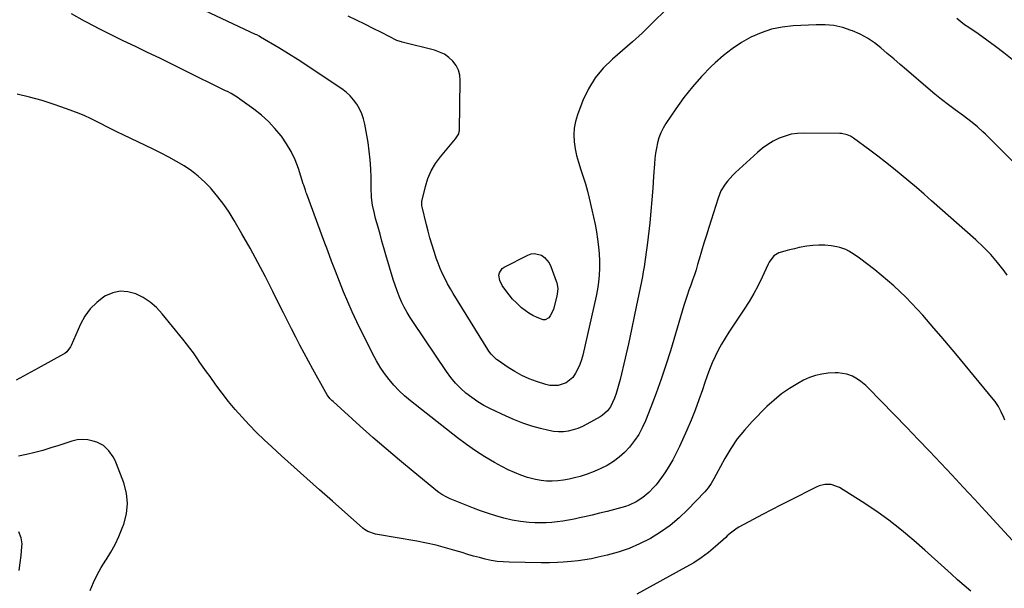
# Model space of a CAD drawing. Units: inches. Extents: x 1911125 to 1916520, y 458909 to 464330.
# Drawn here: x 1914170 to 1914720, y 463249 to 463566 of the extents above; entities that cross this region are included whole.
import ezdxf

# ---------------------------------------------------------------- set-up
doc = ezdxf.new("R2010")
doc.units = ezdxf.units.IN
doc.header["$MEASUREMENT"] = 0
doc.layers.add('7', color=7, linetype='Continuous')
doc.layers.add('8', color=7, linetype='Continuous')

msp = doc.modelspace()

# ---------------------------------------------------------------- linework, layer by layer
at = {"layer": '7', "color": 18}
for points in [[(1914725.88, 463486.09, 2014), (1914709.67, 463502.3, 2014), (1914708.22, 463503.7, 2014), (1914705.23, 463506.4, 2014), (1914702.11, 463508.95, 2014), (1914698.92, 463511.4, 2014), (1914697.29, 463512.6, 2014), (1914692.75, 463515.88, 2014), (1914688.89, 463518.75, 2014), (1914685.07, 463521.69, 2014), (1914681.33, 463524.72, 2014), (1914677.64, 463527.81, 2014), (1914665.46, 463538.28, 2014), (1914661.9, 463541.34, 2014), (1914658.34, 463544.4, 2014), (1914654.78, 463547.47, 2014), (1914651.22, 463550.53, 2014), (1914647.54, 463553.39, 2014), (1914643.7, 463555.98, 2014), (1914639.61, 463558.16, 2014), (1914635.35, 463560.07, 2014), (1914634.63, 463560.35, 2014), (1914629.84, 463561.87, 2014), (1914624.98, 463562.97, 2014), (1914620.02, 463563.45, 2014), (1914614.99, 463563.51, 2014), (1914602.13, 463562.85, 2014), (1914596.02, 463562.14, 2014), (1914590.04, 463560.93, 2014), (1914584.26, 463558.99, 2014), (1914578.62, 463556.54, 2014), (1914573.24, 463553.48, 2014), (1914568.07, 463550.12, 2014), (1914563.22, 463546.32, 2014), (1914558.59, 463542.22, 2014), (1914556.42, 463540.12, 2014), (1914551.05, 463534.59, 2014), (1914545.93, 463528.85, 2014), (1914541.16, 463522.81, 2014), (1914536.65, 463516.56, 2014), (1914531.06, 463508.3, 2014), (1914529.54, 463505.76, 2014), (1914528.22, 463503.14, 2014), (1914527.19, 463500.39, 2014), (1914526.37, 463497.55, 2014), (1914525.77, 463494.63, 2014), (1914525.27, 463491.7, 2014), (1914524.91, 463488.75, 2014), (1914524.66, 463485.78, 2014), (1914524.24, 463478.75, 2014), (1914523.81, 463472.26, 2014), (1914523.3, 463465.77, 2014), (1914522.7, 463459.3, 2014), (1914522.02, 463452.83, 2014), (1914520.79, 463441.87, 2014), (1914520.47, 463439.14, 2014), (1914520.12, 463436.42, 2014), (1914519.74, 463433.71, 2014), (1914519.34, 463430.99, 2014), (1914518.9, 463428.29, 2014), (1914518.43, 463425.58, 2014), (1914517.94, 463422.89, 2014), (1914517.42, 463420.19, 2014), (1914515.29, 463409.45, 2014), (1914513.64, 463401.4, 2014), (1914511.94, 463393.36, 2014), (1914510.16, 463385.34, 2014), (1914508.33, 463377.32, 2014), (1914505.53, 463365.41, 2014), (1914504.85, 463362.77, 2014), (1914504.1, 463360.16, 2014), (1914503.24, 463357.58, 2014), (1914502.32, 463355.02, 2014), (1914501.34, 463352.49, 2014), (1914500.14, 463350.08, 2014), (1914498.51, 463347.93, 2014), (1914495.44, 463345.28, 2014), (1914494.29, 463344.56, 2014), (1914486.9, 463340.37, 2014), (1914484.42, 463339.12, 2014), (1914481.87, 463338.03, 2014), (1914479.24, 463337.2, 2014), (1914476.54, 463336.54, 2014), (1914473.8, 463336.19, 2014), (1914471.07, 463336.08, 2014), (1914468.35, 463336.33, 2014), (1914465.63, 463336.83, 2014), (1914461.07, 463337.98, 2014), (1914456.13, 463339.38, 2014), (1914451.26, 463340.97, 2014), (1914446.49, 463342.83, 2014), (1914441.78, 463344.89, 2014), (1914433.09, 463348.98, 2014), (1914429.47, 463350.86, 2014), (1914425.97, 463352.91, 2014), (1914422.64, 463355.24, 2014), (1914419.42, 463357.74, 2014), (1914416.41, 463360.49, 2014), (1914413.57, 463363.39, 2014), (1914410.98, 463366.51, 2014), (1914408.56, 463369.79, 2014), (1914390.01, 463397.16, 2014), (1914388.21, 463399.97, 2014), (1914386.5, 463402.83, 2014), (1914384.94, 463405.78, 2014), (1914383.47, 463408.78, 2014), (1914382.14, 463411.85, 2014), (1914380.9, 463414.95, 2014), (1914379.79, 463418.1, 2014), (1914378.78, 463421.28, 2014), (1914374.72, 463434.96, 2014), (1914373.6, 463438.81, 2014), (1914372.48, 463442.66, 2014), (1914371.39, 463446.52, 2014), (1914370.32, 463450.38, 2014), (1914368.96, 463455.3, 2014), (1914368.22, 463458.11, 2014), (1914367.13, 463462.71, 2014), (1914366.64, 463467.06, 2014), (1914366.55, 463469.26, 2014), (1914366.53, 463470.35, 2014), (1914366.45, 463478.09, 2014), (1914366.29, 463483.05, 2014), (1914365.96, 463487.99, 2014), (1914365.4, 463492.91, 2014), (1914364.68, 463497.81, 2014), (1914362.92, 463508.04, 2014), (1914362.22, 463510.98, 2014), (1914361.28, 463513.82, 2014), (1914359.99, 463516.52, 2014), (1914358.47, 463519.13, 2014), (1914356.64, 463521.53, 2014), (1914354.64, 463523.78, 2014), (1914352.41, 463525.78, 2014), (1914350, 463527.62, 2014), (1914336.35, 463536.89, 2014), (1914331.05, 463540.41, 2014), (1914325.72, 463543.87, 2014), (1914320.32, 463547.23, 2014), (1914314.88, 463550.53, 2014), (1914304.61, 463556.62, 2014), (1914303.94, 463557.01, 2014), (1914302.58, 463557.77, 2014), (1914301.88, 463558.11, 2014), (1914273.71, 463571.29, 2014)], [(1914531.77, 463572.62, 2016), (1914523.05, 463563.97, 2016), (1914517.77, 463558.87, 2016), (1914512.39, 463553.87, 2016), (1914506.88, 463549.02, 2016), (1914501.27, 463544.28, 2016), (1914496.08, 463539.27, 2016), (1914491.49, 463533.82, 2016), (1914487.81, 463527.73, 2016), (1914484.73, 463521.2, 2016), (1914481.69, 463513.16, 2016), (1914480.6, 463509.47, 2016), (1914479.87, 463505.74, 2016), (1914479.68, 463501.94, 2016), (1914479.85, 463498.1, 2016), (1914480.44, 463494.25, 2016), (1914481.2, 463490.44, 2016), (1914482.21, 463486.69, 2016), (1914483.56, 463482.52, 2016), (1914484.89, 463478.58, 2016), (1914486.13, 463474.63, 2016), (1914487.24, 463470.63, 2016), (1914488.27, 463466.61, 2016), (1914489.79, 463460.18, 2016), (1914490.71, 463456.11, 2016), (1914491.55, 463452.02, 2016), (1914492.3, 463447.92, 2016), (1914492.97, 463443.8, 2016), (1914493.53, 463439.47, 2016), (1914493.88, 463435.52, 2016), (1914494.03, 463431.57, 2016), (1914494.05, 463427.6, 2016), (1914493.84, 463423.64, 2016), (1914493.47, 463419.7, 2016), (1914492.87, 463415.79, 2016), (1914492.1, 463411.9, 2016), (1914484.61, 463379.01, 2016), (1914483.89, 463376.38, 2016), (1914483.02, 463373.81, 2016), (1914481.93, 463371.33, 2016), (1914480.68, 463368.9, 2016), (1914479.01, 463366.5, 2016), (1914475.45, 463363.57, 2016), (1914470.96, 463362.03, 2016), (1914466.29, 463362.02, 2016), (1914463.95, 463362.54, 2016), (1914458.85, 463364.24, 2016), (1914454.69, 463365.82, 2016), (1914450.63, 463367.62, 2016), (1914446.75, 463369.75, 2016), (1914442.97, 463372.1, 2016), (1914437.33, 463375.95, 2016), (1914436.48, 463376.58, 2016), (1914433.47, 463379.54, 2016), (1914432.21, 463381.23, 2016), (1914431.62, 463382.12, 2016), (1914412.32, 463413.33, 2016), (1914410.71, 463416.05, 2016), (1914409.16, 463418.8, 2016), (1914407.71, 463421.61, 2016), (1914406.33, 463424.45, 2016), (1914405.06, 463427.34, 2016), (1914403.86, 463430.26, 2016), (1914402.78, 463433.22, 2016), (1914401.78, 463436.22, 2016), (1914400.32, 463440.96, 2016), (1914399.27, 463444.56, 2016), (1914398.29, 463448.19, 2016), (1914397.34, 463451.83, 2016), (1914394.87, 463461.75, 2016), (1914394.72, 463462.48, 2016), (1914394.67, 463464.32, 2016), (1914394.74, 463464.69, 2016), (1914396.77, 463473.2, 2016), (1914398.18, 463477.66, 2016), (1914399.97, 463481.94, 2016), (1914402.34, 463485.92, 2016), (1914405.09, 463489.71, 2016), (1914413.53, 463499.75, 2016), (1914413.95, 463500.28, 2016), (1914415.35, 463502.57, 2016), (1914415.69, 463503.84, 2016), (1914415.76, 463504.5, 2016), (1914416.2, 463532.33, 2016), (1914415.9, 463535.31, 2016), (1914415.18, 463538.14, 2016), (1914413.84, 463540.73, 2016), (1914412.08, 463543.15, 2016), (1914409.82, 463545.21, 2016), (1914407.39, 463546.96, 2016), (1914404.69, 463548.26, 2016), (1914401.8, 463549.26, 2016), (1914383.76, 463553.77, 2016), (1914383.38, 463553.86, 2016), (1914382.63, 463554.07, 2016), (1914380.81, 463554.76, 2016), (1914372.21, 463559.09, 2016), (1914367.55, 463561.43, 2016), (1914362.89, 463563.75, 2016), (1914358.22, 463566.05, 2016), (1914353.54, 463568.33, 2016)], [(1914721.77, 463423.6, 2012), (1914720.02, 463425.99, 2012), (1914716.39, 463430.62, 2012), (1914712.57, 463435.09, 2012), (1914708.47, 463439.31, 2012), (1914704.18, 463443.35, 2012), (1914679.54, 463465.17, 2012), (1914675.34, 463468.85, 2012), (1914671.11, 463472.5, 2012), (1914666.84, 463476.1, 2012), (1914662.54, 463479.67, 2012), (1914658.2, 463483.18, 2012), (1914653.82, 463486.65, 2012), (1914649.4, 463490.06, 2012), (1914644.94, 463493.42, 2012), (1914635.96, 463500.11, 2012), (1914634.2, 463501.23, 2012), (1914632.28, 463502.09, 2012), (1914629.23, 463502.76, 2012), (1914628.19, 463502.83, 2012), (1914608.2, 463503, 2012), (1914604.61, 463502.8, 2012), (1914601.08, 463502.3, 2012), (1914597.65, 463501.35, 2012), (1914594.28, 463500.09, 2012), (1914591.05, 463498.46, 2012), (1914587.95, 463496.63, 2012), (1914585.04, 463494.52, 2012), (1914582.26, 463492.21, 2012), (1914570.03, 463481.03, 2012), (1914568.44, 463479.49, 2012), (1914565.5, 463476.22, 2012), (1914564.14, 463474.48, 2012), (1914561.85, 463470.74, 2012), (1914560.21, 463466.68, 2012), (1914555.1, 463450.33, 2012), (1914553.73, 463445.91, 2012), (1914552.37, 463441.49, 2012), (1914551.04, 463437.06, 2012), (1914549.71, 463432.63, 2012), (1914548.8, 463429.56, 2012), (1914547.91, 463426.67, 2012), (1914546.99, 463423.79, 2012), (1914546, 463420.93, 2012), (1914544.98, 463418.08, 2012), (1914543.96, 463415.23, 2012), (1914542.98, 463412.37, 2012), (1914542.04, 463409.5, 2012), (1914541.15, 463406.61, 2012), (1914533.61, 463381.37, 2012), (1914531.11, 463373.42, 2012), (1914528.47, 463365.51, 2012), (1914525.63, 463357.68, 2012), (1914522.64, 463349.89, 2012), (1914519.61, 463342.31, 2012), (1914517.86, 463338.46, 2012), (1914515.88, 463334.75, 2012), (1914513.55, 463331.24, 2012), (1914510.8, 463327.63, 2012), (1914508.02, 463324.66, 2012), (1914505.05, 463321.93, 2012), (1914501.78, 463319.56, 2012), (1914498.32, 463317.42, 2012), (1914494.66, 463315.59, 2012), (1914490.93, 463313.93, 2012), (1914487.09, 463312.53, 2012), (1914483.19, 463311.29, 2012), (1914480.05, 463310.41, 2012), (1914476.97, 463309.67, 2012), (1914473.88, 463309.09, 2012), (1914470.75, 463308.73, 2012), (1914467.59, 463308.54, 2012), (1914464.44, 463308.61, 2012), (1914461.32, 463308.89, 2012), (1914458.24, 463309.48, 2012), (1914455.19, 463310.26, 2012), (1914453.78, 463310.7, 2012), (1914450.09, 463311.97, 2012), (1914446.46, 463313.38, 2012), (1914442.93, 463315.01, 2012), (1914439.45, 463316.79, 2012), (1914435.36, 463319.03, 2012), (1914429.98, 463322.17, 2012), (1914424.71, 463325.48, 2012), (1914419.61, 463329.05, 2012), (1914414.62, 463332.78, 2012), (1914388.37, 463353.49, 2012), (1914385.15, 463356.21, 2012), (1914382.06, 463359.08, 2012), (1914379.17, 463362.14, 2012), (1914376.41, 463365.34, 2012), (1914373.88, 463368.72, 2012), (1914371.5, 463372.19, 2012), (1914369.36, 463375.82, 2012), (1914367.38, 463379.55, 2012), (1914358.51, 463397.64, 2012), (1914355.88, 463403.17, 2012), (1914353.36, 463408.75, 2012), (1914350.99, 463414.4, 2012), (1914348.72, 463420.08, 2012), (1914346.53, 463425.81, 2012), (1914344.35, 463431.54, 2012), (1914342.2, 463437.27, 2012), (1914340.05, 463443.01, 2012), (1914330.43, 463468.88, 2012), (1914330.17, 463469.59, 2012), (1914329.68, 463471.02, 2012), (1914328.77, 463473.91, 2012), (1914328.54, 463474.63, 2012), (1914325.81, 463483.12, 2012), (1914323.97, 463487.96, 2012), (1914321.82, 463492.64, 2012), (1914319.2, 463497.07, 2012), (1914316.27, 463501.34, 2012), (1914316.12, 463501.53, 2012), (1914312.71, 463505.59, 2012), (1914309.08, 463509.44, 2012), (1914305.14, 463512.95, 2012), (1914300.97, 463516.25, 2012), (1914293.08, 463521.95, 2012), (1914292.13, 463522.62, 2012), (1914288.18, 463525.03, 2012), (1914286.13, 463526.13, 2012), (1914285.1, 463526.65, 2012), (1914261.89, 463538.12, 2012), (1914255.12, 463541.44, 2012), (1914248.35, 463544.74, 2012), (1914241.55, 463548, 2012), (1914234.75, 463551.24, 2012), (1914227.95, 463554.5, 2012), (1914221.19, 463557.83, 2012), (1914214.48, 463561.26, 2012), (1914207.81, 463564.75, 2012), (1914206.35, 463565.52, 2012), (1914199.01, 463569.51, 2012)], [(1914724.45, 463544.02, 2016), (1914719.82, 463547.76, 2016), (1914715.13, 463551.41, 2016), (1914710.34, 463554.91, 2016), (1914705.47, 463558.32, 2016), (1914700.27, 463561.86, 2016), (1914697.98, 463563.48, 2016), (1914695.75, 463565.16, 2016), (1914693.58, 463566.92, 2016)], [(1914438.24, 463420.57, 2018), (1914437.83, 463423.57, 2018), (1914438.11, 463425, 2018), (1914439.56, 463427.29, 2018), (1914440.72, 463428.15, 2018), (1914453.92, 463434.86, 2018), (1914455.85, 463435.49, 2018), (1914457.77, 463435.75, 2018), (1914461.59, 463434.73, 2018), (1914463.3, 463433.53, 2018), (1914465.94, 463430.44, 2018), (1914466.87, 463428.56, 2018), (1914469.87, 463420.32, 2018), (1914470.18, 463419.31, 2018), (1914470.63, 463416.2, 2018), (1914470.36, 463413.04, 2018), (1914470.14, 463412.01, 2018), (1914468.22, 463404.43, 2018), (1914466.52, 463400.9, 2018), (1914465.68, 463399.88, 2018), (1914463.64, 463398.77, 2018), (1914462.52, 463398.76, 2018), (1914459.1, 463400, 2018), (1914456.81, 463401.13, 2018), (1914454.6, 463402.4, 2018), (1914452.51, 463403.85, 2018), (1914450.51, 463405.44, 2018), (1914447.57, 463408.15, 2018), (1914445.45, 463410.32, 2018), (1914443.49, 463412.63, 2018), (1914441.63, 463415.03, 2018), (1914439.59, 463417.86, 2018), (1914438.24, 463420.57, 2018)], [(1914735.56, 463263.79, 2008), (1914715.87, 463285.05, 2008), (1914709.64, 463291.77, 2008), (1914703.4, 463298.5, 2008), (1914697.16, 463305.21, 2008), (1914690.92, 463311.93, 2008), (1914684.65, 463318.62, 2008), (1914678.35, 463325.28, 2008), (1914672.01, 463331.91, 2008), (1914665.65, 463338.51, 2008), (1914644.09, 463360.71, 2008), (1914642.77, 463361.99, 2008), (1914639.96, 463364.32, 2008), (1914638.2, 463365.56, 2008), (1914635.29, 463367.17, 2008), (1914632.16, 463368.32, 2008), (1914627.25, 463369.06, 2008), (1914625.58, 463369.05, 2008), (1914621.68, 463368.83, 2008), (1914618.12, 463368.39, 2008), (1914614.64, 463367.64, 2008), (1914611.3, 463366.44, 2008), (1914608.04, 463364.94, 2008), (1914604.84, 463363.19, 2008), (1914600.19, 463360.38, 2008), (1914595.73, 463357.33, 2008), (1914591.55, 463353.9, 2008), (1914587.55, 463350.22, 2008), (1914579.31, 463341.93, 2008), (1914574.96, 463337.15, 2008), (1914570.9, 463332.16, 2008), (1914567.3, 463326.82, 2008), (1914564, 463321.27, 2008), (1914559.23, 463312.38, 2008), (1914557.83, 463309.83, 2008), (1914556.38, 463307.3, 2008), (1914554.77, 463304.89, 2008), (1914552.89, 463302.69, 2008), (1914543.2, 463292.62, 2008), (1914538.42, 463288.08, 2008), (1914533.4, 463283.84, 2008), (1914528.03, 463280.06, 2008), (1914522.42, 463276.59, 2008), (1914522.04, 463276.38, 2008), (1914516.34, 463273.51, 2008), (1914510.51, 463270.97, 2008), (1914504.49, 463268.93, 2008), (1914498.33, 463267.23, 2008), (1914493.27, 463266.07, 2008), (1914489.54, 463265.29, 2008), (1914485.78, 463264.64, 2008), (1914482, 463264.15, 2008), (1914478.21, 463263.78, 2008), (1914473.63, 463263.43, 2008), (1914470.58, 463263.23, 2008), (1914466.01, 463263.02, 2008), (1914462.95, 463262.98, 2008), (1914461.42, 463262.99, 2008), (1914443.53, 463263.31, 2008), (1914440.17, 463263.48, 2008), (1914436.83, 463263.81, 2008), (1914433.52, 463264.36, 2008), (1914430.22, 463265.06, 2008), (1914426.95, 463265.9, 2008), (1914423.69, 463266.78, 2008), (1914420.45, 463267.72, 2008), (1914417.22, 463268.69, 2008), (1914413.21, 463269.94, 2008), (1914407.96, 463271.46, 2008), (1914402.68, 463272.84, 2008), (1914397.34, 463274, 2008), (1914391.97, 463275.03, 2008), (1914369.96, 463278.8, 2008), (1914368.85, 463279.02, 2008), (1914364.55, 463280.46, 2008), (1914362.63, 463281.63, 2008), (1914361.74, 463282.33, 2008), (1914344.77, 463297.4, 2008), (1914337.66, 463303.74, 2008), (1914330.55, 463310.08, 2008), (1914323.46, 463316.44, 2008), (1914316.37, 463322.81, 2008), (1914310.91, 463327.73, 2008), (1914306.63, 463331.72, 2008), (1914302.43, 463335.78, 2008), (1914298.36, 463339.98, 2008), (1914294.38, 463344.26, 2008), (1914290.54, 463348.66, 2008), (1914286.79, 463353.15, 2008), (1914283.2, 463357.75, 2008), (1914279.7, 463362.44, 2008), (1914276.43, 463366.98, 2008), (1914274.55, 463369.61, 2008), (1914272.68, 463372.25, 2008), (1914270.83, 463374.89, 2008), (1914269, 463377.55, 2008), (1914267.14, 463380.19, 2008), (1914265.24, 463382.8, 2008), (1914263.27, 463385.36, 2008), (1914261.27, 463387.89, 2008), (1914249.75, 463402.08, 2008), (1914246.52, 463405.51, 2008), (1914243.02, 463408.58, 2008), (1914239.11, 463411.11, 2008), (1914234.93, 463413.28, 2008), (1914230.59, 463414.41, 2008), (1914226.31, 463414.72, 2008), (1914222.13, 463413.78, 2008), (1914218.01, 463412.01, 2008), (1914217.2, 463411.51, 2008), (1914213.11, 463408.41, 2008), (1914209.48, 463404.91, 2008), (1914206.54, 463400.81, 2008), (1914204.07, 463396.31, 2008), (1914198.83, 463384.27, 2008), (1914198.47, 463383.53, 2008), (1914196.53, 463380.91, 2008), (1914195.27, 463379.88, 2008), (1914194.58, 463379.45, 2008), (1914180.43, 463371.72, 2008), (1914176.33, 463369.48, 2008), (1914172.21, 463367.24, 2008), (1914168.1, 463365, 2008)], [(1914209.52, 463247.56, 2006), (1914211.35, 463251.94, 2006), (1914213.36, 463256.22, 2006), (1914215.65, 463260.36, 2006), (1914218.14, 463264.4, 2006), (1914218.37, 463264.74, 2006), (1914220.96, 463268.96, 2006), (1914223.36, 463273.27, 2006), (1914225.46, 463277.74, 2006), (1914227.38, 463282.3, 2006), (1914228.24, 463284.55, 2006), (1914229.73, 463290.31, 2006), (1914230.37, 463296.08, 2006), (1914229.74, 463301.84, 2006), (1914228.27, 463307.61, 2006), (1914224.25, 463318.23, 2006), (1914223.39, 463320.2, 2006), (1914222.41, 463322.1, 2006), (1914219.98, 463325.62, 2006), (1914216.89, 463328.46, 2006), (1914213.14, 463330.33, 2006), (1914211.23, 463330.96, 2006), (1914208.23, 463331.64, 2006), (1914205.22, 463331.93, 2006), (1914202.22, 463331.64, 2006), (1914199.21, 463330.95, 2006), (1914191.99, 463328.54, 2006), (1914187.53, 463327.12, 2006), (1914183.04, 463325.77, 2006), (1914178.53, 463324.55, 2006), (1914173.99, 463323.4, 2006), (1914169.41, 463322.48, 2006)], [(1914701.5, 463247.14, 2006), (1914697.72, 463250.29, 2006), (1914694.01, 463253.53, 2006), (1914690.35, 463256.82, 2006), (1914686.71, 463260.15, 2006), (1914683.06, 463263.46, 2006), (1914679.39, 463266.75, 2006), (1914675.72, 463270.03, 2006), (1914669.57, 463275.48, 2006), (1914662.68, 463281.31, 2006), (1914655.62, 463286.89, 2006), (1914648.28, 463292.12, 2006), (1914640.77, 463297.11, 2006), (1914628.05, 463305.12, 2006), (1914623.35, 463306.78, 2006), (1914619.96, 463306.74, 2006), (1914616.68, 463305.92, 2006), (1914615.11, 463305.26, 2006), (1914600.23, 463297.75, 2006), (1914595.13, 463295.16, 2006), (1914590.05, 463292.54, 2006), (1914584.98, 463289.9, 2006), (1914579.92, 463287.24, 2006), (1914571.91, 463282.99, 2006), (1914570.89, 463282.4, 2006), (1914567.15, 463279.55, 2006), (1914565.37, 463277.99, 2006), (1914564.49, 463277.2, 2006), (1914558.71, 463272.06, 2006), (1914554.83, 463268.84, 2006), (1914550.83, 463265.81, 2006), (1914546.63, 463263.06, 2006), (1914542.29, 463260.5, 2006), (1914514.79, 463245.49, 2006)], [(1914169.83, 463258.76, 2004), (1914170.37, 463262.91, 2004), (1914170.85, 463267.07, 2004), (1914171.35, 463271.85, 2004), (1914171.41, 463273.6, 2004), (1914170.97, 463277.04, 2004), (1914169.68, 463280.26, 2004)]]:
    msp.add_polyline3d(points, dxfattribs=at)
at = {"layer": '8', "color": 18}
msp.add_polyline3d([(1914720.48, 463342.61, 2010), (1914719.86, 463344.19, 2010), (1914718.46, 463347.3, 2010), (1914716.85, 463350.3, 2010), (1914714.96, 463353.12, 2010), (1914713.92, 463354.47, 2010), (1914692.97, 463379.77, 2010), (1914688.96, 463384.57, 2010), (1914684.92, 463389.35, 2010), (1914680.83, 463394.1, 2010), (1914676.72, 463398.82, 2010), (1914674.55, 463401.3, 2010), (1914671.46, 463404.72, 2010), (1914668.31, 463408.09, 2010), (1914665.06, 463411.36, 2010), (1914661.75, 463414.56, 2010), (1914658.35, 463417.68, 2010), (1914654.89, 463420.72, 2010), (1914651.34, 463423.67, 2010), (1914647.74, 463426.55, 2010), (1914639.22, 463433.16, 2010), (1914636.31, 463435.25, 2010), (1914633.27, 463437.13, 2010), (1914631.67, 463437.92, 2010), (1914628.34, 463439.09, 2010), (1914626.6, 463439.47, 2010), (1914623.34, 463439.99, 2010), (1914619.94, 463440.35, 2010), (1914616.55, 463440.48, 2010), (1914613.16, 463440.27, 2010), (1914609.77, 463439.83, 2010), (1914605.6, 463439.02, 2010), (1914602.87, 463438.41, 2010), (1914600.15, 463437.72, 2010), (1914597.45, 463436.98, 2010), (1914594.26, 463436.04, 2010), (1914591.4, 463434.44, 2010), (1914588.72, 463430.83, 2010), (1914588.21, 463429.82, 2010), (1914584.86, 463422.52, 2010), (1914582.61, 463417.89, 2010), (1914580.21, 463413.34, 2010), (1914577.58, 463408.92, 2010), (1914574.82, 463404.58, 2010), (1914566.21, 463391.78, 2010), (1914564.11, 463388.49, 2010), (1914562.12, 463385.14, 2010), (1914560.29, 463381.7, 2010), (1914558.57, 463378.19, 2010), (1914556.99, 463374.61, 2010), (1914555.5, 463371.01, 2010), (1914554.12, 463367.35, 2010), (1914552.83, 463363.67, 2010), (1914551.48, 463359.64, 2010), (1914549.5, 463353.95, 2010), (1914547.4, 463348.29, 2010), (1914545.15, 463342.71, 2010), (1914542.79, 463337.16, 2010), (1914538.72, 463327.97, 2010), (1914536.91, 463324.17, 2010), (1914534.96, 463320.45, 2010), (1914532.81, 463316.84, 2010), (1914530.53, 463313.31, 2010), (1914528.66, 463310.59, 2010), (1914527.15, 463308.52, 2010), (1914525.56, 463306.51, 2010), (1914523.86, 463304.6, 2010), (1914522.09, 463302.75, 2010), (1914521.54, 463302.21, 2010), (1914518.24, 463299.39, 2010), (1914514.57, 463297.08, 2010), (1914510.62, 463295.25, 2010), (1914508.57, 463294.53, 2010), (1914506.49, 463293.89, 2010), (1914502.38, 463292.8, 2010), (1914498.2, 463291.72, 2010), (1914494.02, 463290.66, 2010), (1914489.83, 463289.66, 2010), (1914485.62, 463288.7, 2010), (1914482.89, 463288.08, 2010), (1914479.8, 463287.43, 2010), (1914476.69, 463286.83, 2010), (1914473.57, 463286.3, 2010), (1914470.44, 463285.81, 2010), (1914467.31, 463285.47, 2010), (1914464.16, 463285.25, 2010), (1914461.01, 463285.24, 2010), (1914457.86, 463285.35, 2010), (1914454.65, 463285.56, 2010), (1914449.92, 463286.06, 2010), (1914445.23, 463286.79, 2010), (1914440.62, 463287.88, 2010), (1914436.05, 463289.2, 2010), (1914431.34, 463290.77, 2010), (1914427.5, 463292.09, 2010), (1914423.68, 463293.48, 2010), (1914419.9, 463294.94, 2010), (1914416.14, 463296.47, 2010), (1914410.54, 463298.82, 2010), (1914408.67, 463299.66, 2010), (1914405.96, 463301.1, 2010), (1914404.26, 463302.24, 2010), (1914403.45, 463302.86, 2010), (1914389.86, 463313.98, 2010), (1914382.31, 463320.24, 2010), (1914374.83, 463326.58, 2010), (1914367.44, 463333.02, 2010), (1914360.12, 463339.54, 2010), (1914345.13, 463353.06, 2010), (1914344.53, 463353.63, 2010), (1914343.41, 463354.83, 2010), (1914341.91, 463356.79, 2010), (1914341.06, 463358.19, 2010), (1914333.86, 463371.2, 2010), (1914331.43, 463375.65, 2010), (1914329.01, 463380.11, 2010), (1914326.63, 463384.6, 2010), (1914324.28, 463389.1, 2010), (1914321.96, 463393.61, 2010), (1914319.66, 463398.14, 2010), (1914317.39, 463402.68, 2010), (1914315.14, 463407.23, 2010), (1914311.56, 463414.52, 2010), (1914307.45, 463422.68, 2010), (1914303.22, 463430.78, 2010), (1914298.81, 463438.78, 2010), (1914294.29, 463446.72, 2010), (1914289.9, 463454.23, 2010), (1914287.07, 463458.75, 2010), (1914284.07, 463463.16, 2010), (1914280.83, 463467.38, 2010), (1914277.41, 463471.48, 2010), (1914276.82, 463472.14, 2010), (1914273.44, 463475.65, 2010), (1914269.86, 463478.94, 2010), (1914266.01, 463481.9, 2010), (1914261.98, 463484.65, 2010), (1914257.77, 463487.15, 2010), (1914253.5, 463489.56, 2010), (1914249.16, 463491.82, 2010), (1914244.76, 463493.98, 2010), (1914227.85, 463501.94, 2010), (1914224.78, 463503.42, 2010), (1914221.73, 463504.94, 2010), (1914218.71, 463506.52, 2010), (1914215.71, 463508.14, 2010), (1914212.7, 463509.72, 2010), (1914209.64, 463511.21, 2010), (1914206.52, 463512.56, 2010), (1914203.36, 463513.83, 2010), (1914196.23, 463516.5, 2010), (1914189.43, 463518.89, 2010), (1914182.58, 463521.1, 2010), (1914175.64, 463523.02, 2010), (1914168.64, 463524.75, 2010)], dxfattribs=at)

doc.saveas('drawing.dxf')
